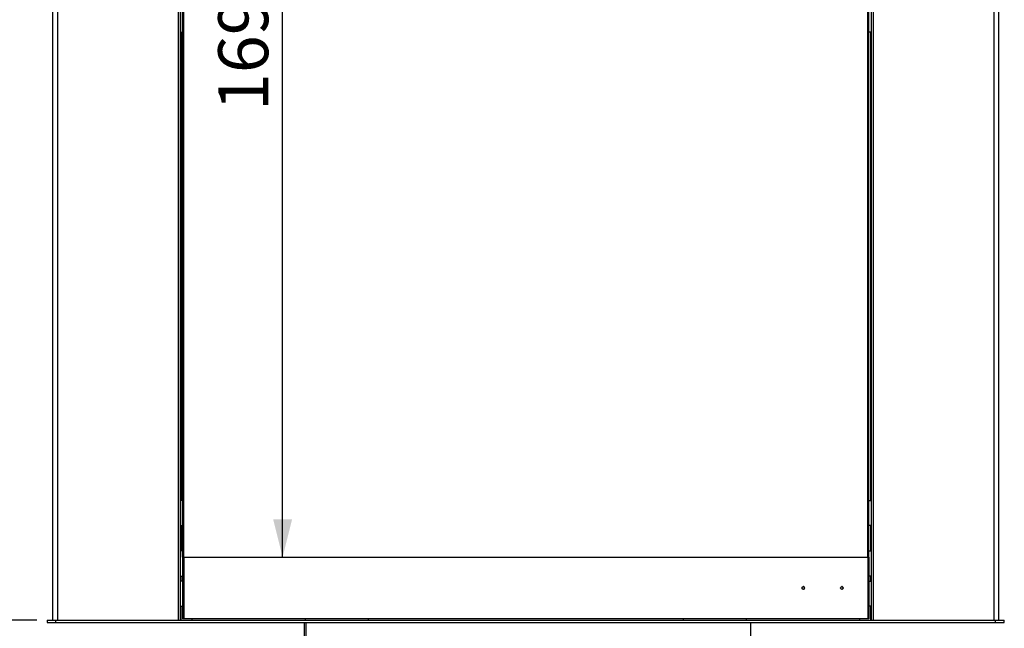
# Model space of a CAD drawing. Units: millimetres. Extents: x -1 to 300, y 0 to 200.
# Drawn here: x 52 to 104, y 56 to 88 of the extents above; entities that cross this region are included whole.
import ezdxf

# ---------------------------------------------------------------- set-up
doc = ezdxf.new("R2010")
doc.units = ezdxf.units.MM
doc.layers.add('ADAMA', color=7, linetype='Continuous')
doc.styles.add('SLDTEXTSTYLE1', font='TXT', dxfattribs={"width": 0.7})
doc.dimstyles.new('SLDDIMSTYLE1', dxfattribs={"dimtxt": 2.645833, "dimasz": 2, "dimexe": 0, "dimexo": 0.0625, "dimgap": 0.661458, "dimtad": 1, "dimdec": 1, "dimlfac": 30, "dimrnd": 1e-09, "dimzin": 12, "dimdsep": 46, "dimtxsty": 'SLDTEXTSTYLE1', "dimsah": 1, "dimcen": 0.09, "dimadec": 0, "dimazin": 3, "dimtfac": 1, "dimtdec": 1, "dimtofl": 0, "dimtmove": 0, "dimatfit": 3, "dimfxl": 0, "dimfrac": 2, "dimtolj": 1, "dimtzin": 12, "dimarcsym": 0})

# ---------------------------------------------------------------- blocks, each defined once
blk = doc.blocks.new('_D_5')
at = {"layer": 'ADAMA', "color": 7}
for p, q in [((61.567, 116.26), (66.803, 116.26)), ((65.803, 60.06), (65.803, 116.26)), ((61.567, 60.06), (66.803, 60.06))]:
    blk.add_line(p, q, dxfattribs=at)
for points in [[(65.803, 116.26), (65.303, 114.26), (66.303, 114.26)], [(65.803, 60.06), (66.303, 62.06), (65.303, 62.06)]]:
    blk.add_solid(points, dxfattribs=at)
at = {"layer": 'ADAMA', "color": 7, "insert": (62.393, 83.663), "char_height": 2.6458, "attachment_point": 1, "rotation": 90, "style": 'SLDTEXTSTYLE1'}
blk.add_mtext('1690', dxfattribs=at)
blk = doc.blocks.new('_D_9')
at = {"layer": 'ADAMA', "color": 7}
for p, q in [((52.8, 123.393), (41.976, 123.393)), ((42.976, 123.393), (42.976, 56.727)), ((52.8, 56.727), (41.976, 56.727))]:
    blk.add_line(p, q, dxfattribs=at)
for points in [[(42.976, 123.393), (42.476, 121.393), (43.476, 121.393)], [(42.976, 56.727), (43.476, 58.727), (42.476, 58.727)]]:
    blk.add_solid(points, dxfattribs=at)
at = {"layer": 'ADAMA', "color": 7, "insert": (39.565, 84.812), "char_height": 2.6458, "attachment_point": 1, "rotation": 90, "style": 'SLDTEXTSTYLE1'}
blk.add_mtext('2000', dxfattribs=at)

msp = doc.modelspace()

# ---------------------------------------------------------------- linework, layer by layer
at = {"color": 7, "linetype": 'Continuous', "lineweight": 25}
for p, q in [((53.6269, 123.3933), (53.6269, 56.7266)), ((53.8881, 123.3933), (53.8881, 56.7266)), ((60.2748, 123.3933), (60.2748, 56.7266)), ((60.3769, 123.3933), (60.3769, 56.7266)), ((96.9602, 123.3933), (96.9602, 56.7266)), ((97.0623, 123.3933), (97.0623, 56.7266)), ((103.449, 123.3933), (103.449, 56.7266)), ((103.7102, 56.7266), (103.7102, 123.3933)), ((60.5019, 60.0599), (60.5019, 116.2599)), ((60.5667, 60.0599), (60.5667, 116.2599)), ((96.7703, 60.0599), (96.7703, 116.2599)), ((96.8352, 60.0599), (96.8352, 116.2599)), ((60.3769, 87.8266), (60.4185, 87.8266)), ((60.4185, 87.8266), (60.4185, 63.0599)), ((60.4185, 87.8266), (60.5019, 87.8266)), ((96.9185, 87.8266), (96.8352, 87.8266)), ((96.9185, 87.8266), (96.9185, 63.0599)), ((96.9185, 87.8266), (96.9602, 87.8266)), ((60.4185, 63.0599), (60.3769, 63.0599)), ((60.5019, 63.0599), (60.4185, 63.0599)), ((96.8352, 63.0599), (96.9185, 63.0599)), ((96.9602, 63.0599), (96.9185, 63.0599)), ((60.3769, 61.7266), (60.4185, 61.7266)), ((60.4185, 61.7266), (60.4185, 60.3933)), ((60.4185, 61.7266), (60.5019, 61.7266)), ((96.9185, 61.7266), (96.8352, 61.7266)), ((96.9185, 61.7266), (96.9185, 60.3933)), ((96.9185, 61.7266), (96.9602, 61.7266)), ((60.4185, 60.3933), (60.3769, 60.3933)), ((60.5019, 60.3933), (60.4185, 60.3933)), ((60.5019, 60.0599), (60.5019, 56.7933)), ((60.5019, 60.0599), (60.5667, 60.0599)), ((60.5667, 60.0599), (60.5667, 56.7933)), ((60.5667, 60.0599), (96.7703, 60.0599)), ((96.7703, 60.0599), (96.7703, 56.7933)), ((96.7703, 60.0599), (96.8352, 60.0599)), ((96.8352, 60.3933), (96.9185, 60.3933)), ((96.8352, 60.0599), (96.8352, 56.7933)), ((96.9602, 60.3933), (96.9185, 60.3933)), ((60.3769, 59.0599), (60.4185, 59.0599)), ((60.4185, 59.0599), (60.4185, 58.7933)), ((60.4185, 59.0599), (60.5019, 59.0599)), ((96.9185, 59.0599), (96.8352, 59.0599)), ((96.9185, 59.0599), (96.9185, 58.7933)), ((96.9185, 59.0599), (96.9602, 59.0599)), ((60.4185, 58.7933), (60.3769, 58.7933)), ((60.5019, 58.7933), (60.4185, 58.7933)), ((96.8352, 58.7933), (96.9185, 58.7933)), ((96.9602, 58.7933), (96.9185, 58.7933)), ((60.3769, 57.4599), (60.4185, 57.4599)), ((60.4185, 57.4599), (60.4185, 56.7266)), ((60.4185, 57.4599), (60.5019, 57.4599)), ((96.9185, 57.4599), (96.8352, 57.4599)), ((96.9185, 57.4599), (96.9602, 57.4599)), ((96.9185, 57.4599), (96.9185, 56.7266)), ((53.3352, 56.7266), (53.3352, 56.5933)), ((53.3352, 56.7266), (53.7995, 56.7266)), ((53.3352, 56.5933), (53.7995, 56.5933)), ((53.7995, 56.5933), (53.7995, 56.7266)), ((53.7995, 56.7266), (103.5375, 56.7266)), ((53.7995, 56.5933), (103.5375, 56.5933)), ((60.5667, 56.7933), (60.5019, 56.7933)), ((96.7703, 56.7933), (60.5667, 56.7933)), ((61.0019, 56.7933), (61.0019, 56.7266)), ((66.9685, 43.2599), (66.9685, 56.5933)), ((67.0019, 56.7933), (67.0019, 56.7266)), ((67.0519, 43.2599), (67.0519, 56.5933)), ((70.3352, 56.7933), (70.3352, 56.7266)), ((87.0019, 56.7933), (87.0019, 56.7266)), ((90.3352, 56.7933), (90.3352, 56.7266)), ((90.5769, 43.2599), (90.5769, 56.5933)), ((96.3352, 56.7933), (96.3352, 56.7266)), ((96.8352, 56.7933), (96.7703, 56.7933)), ((103.5375, 56.5933), (103.5375, 56.7266)), ((103.5375, 56.7266), (104.0019, 56.7266)), ((103.5375, 56.5933), (104.0019, 56.5933)), ((104.0019, 56.5933), (104.0019, 56.7266))]:
    msp.add_line(p, q, dxfattribs=at)
at = {"color": 7, "linetype": 'Continuous', "lineweight": 25, "flags": 128}
msp.add_lwpolyline([(95.4671, 58.4266), (95.4617, 58.4554), (95.4456, 58.4796), (95.4219, 58.4961), (95.3937, 58.5016), (95.3936, 58.5016)], dxfattribs=at)
at = {"color": 7, "linetype": 'Continuous', "lineweight": 25}
for centre, radius in [((93.3567, 58.4256), 0.0745), ((95.4013, 58.4255), 0.0744)]:
    msp.add_circle(centre, radius, dxfattribs=at)
for centre, radius, start, end in [((93.354, 58.4318), 0.0699, 355.70622, 93.45946), ((93.3536, 58.4217), 0.0702, 266.97117, 4.01548), ((95.3973, 58.4215), 0.07, 267.09306, 4.18098)]:
    msp.add_arc(centre, radius, start, end, dxfattribs=at)
at = {"layer": 'ADAMA', "color": 7, "lineweight": 18}
msp.add_line((60.5667, 60.0599), (60.5667, 116.2599), dxfattribs=at)

# ---------------------------------------------------------------- dimensions: what is measured, and where the dimension line sits
at = {"layer": 'ADAMA', "color": 7}
dim = msp.add_linear_dim(base=(42.976, 56.7266), p1=(53.7995, 123.3933), p2=(53.7995, 56.7266), angle=90, dimstyle='SLDDIMSTYLE1', dxfattribs=at)
dim.commit()
dim.dimension.update_dxf_attribs({"geometry": '_D_9', "text_midpoint": (42.976, 88.3892), "dimtype": 160})
dim = msp.add_linear_dim(base=(65.8033, 116.2599), p1=(60.5667, 60.0599), p2=(60.5667, 116.2599), angle=90, text='1690', dimstyle='SLDDIMSTYLE1', dxfattribs=at)
dim.commit()
dim.dimension.update_dxf_attribs({"geometry": '_D_5', "text_midpoint": (65.8033, 87.2398), "dimtype": 160})

doc.saveas('drawing.dxf')
